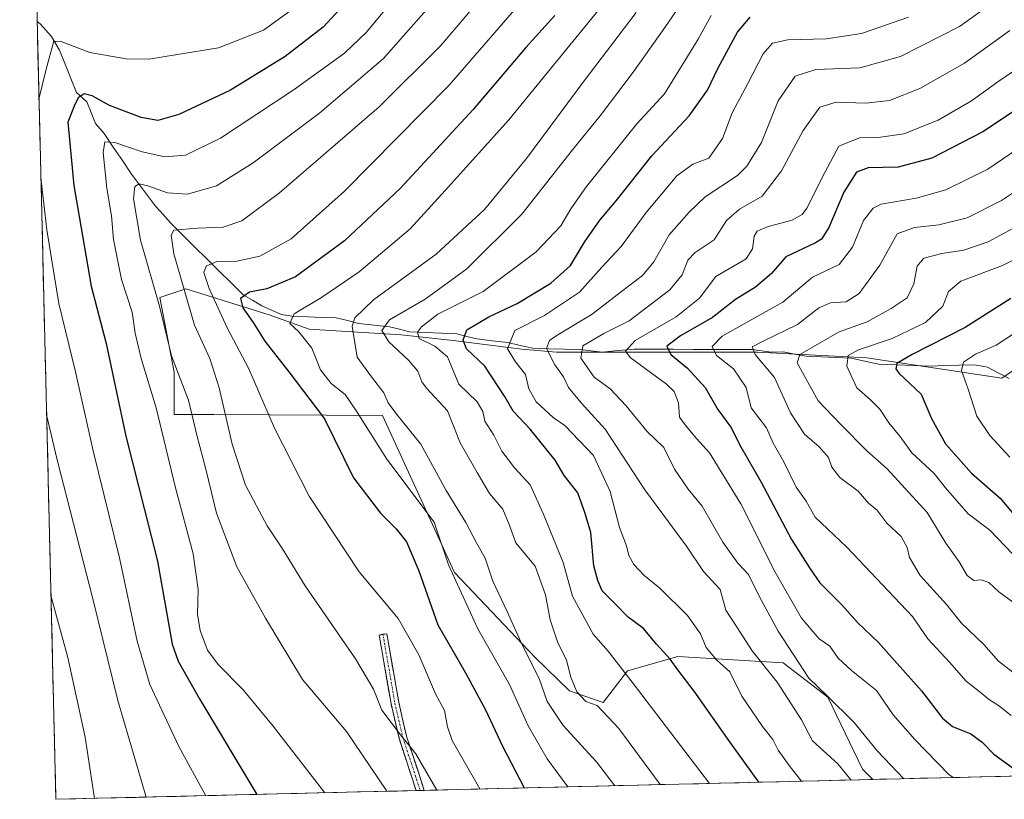
# Model space of a CAD drawing. Units: metres. Extents: x 665106 to 668567, y 4744293 to 4746689.
# Drawn here: x 665152 to 665397, y 4744293 to 4744487 of the extents above; entities that cross this region are included whole.
import ezdxf

# ---------------------------------------------------------------- set-up
doc = ezdxf.new("R2010")
doc.units = ezdxf.units.M
doc.header["$MEASUREMENT"] = 0
doc.linetypes.add('TRAZO_Y_PUNTO', pattern=[1, 0.5, -0.25, 0, -0.25])
doc.linetypes.add('TRAZOSX2', pattern=[1.5, 1, -0.5])
for name, color, linetype, lineweight in [('Camino', 19, 'TRAZOSX2', 0), ('Camino Cxs', 19, 'Continuous', 0), ('Camino eje', 19, 'TRAZO_Y_PUNTO', 0), ('Corriente natural lineal', 142, 'Continuous', 13), ('Curva de nivel maestra', 36, 'Continuous', 30), ('Curva de nivel normal', 36, 'Continuous', 0), ('Matorral CxS', 135, 'Continuous', 0), ('Municipio CxS', 142, 'Continuous', 0), ('Pastizal CxS', 92, 'Continuous', 0)]:
    doc.layers.add(name, color=color, linetype=linetype, lineweight=lineweight)

# ---------------------------------------------------------------- blocks, each defined once
blk = doc.blocks.new('*U151')
at = {"layer": 'Pastizal CxS', "color": 92, "linetype": 'Continuous', "lineweight": 0}
blk.add_polyline3d([(665413.62, 4744409.34, 1212.75), (665396.38, 4744397.78, 1214.56), (665362.8, 4744402.78, 1227.2), (665335.65, 4744404.21, 1240.34), (665320.65, 4744404.21, 1247.6), (665307.07, 4744404.21, 1253.75), (665285.64, 4744404.21, 1263.19), (665277.06, 4744404.92, 1268.25), (665259.92, 4744407.07, 1277.07), (665247.06, 4744408.5, 1282.79), (665224.19, 4744409.93, 1293.91), (665214.19, 4744413.5, 1297.13), (665193.47, 4744419.93, 1308.54), (665187.04, 4744417.79, 1314.12), (665190.61, 4744399.21, 1315.02), (665190.61, 4744388.76, 1316.61), (665200.45, 4744388.76, 1310.8), (665242.38, 4744388.49, 1291.91), (665260.32, 4744349.44, 1293.92), (665280.36, 4744328.34, 1288.73), (665288.89, 4744320.08, 1285.87), (665297.25, 4744317.19, 1284.74), (665303.33, 4744325.03, 1279.73), (665315.78, 4744328.62, 1273.92), (665342.02, 4744327, 1262.28), (665353.11, 4744318.5, 1260.26), (665361.73, 4744300.56, 1263.21), (665364.29, 4744298.04, 1262.93), (665161.18, 4744293.11, 1343.51), (665161.18, 4744293.11, 1343.51), (665152.18, 4744667.26, 1409.49)], dxfattribs=at)
blk = doc.blocks.new('*U161')
at = {"layer": 'Pastizal CxS', "color": 92, "linetype": 'Continuous', "lineweight": 0}
blk.add_polyline3d([(665413.62, 4744409.34, 1212.75), (665396.38, 4744397.78, 1214.56), (665362.8, 4744402.78, 1227.2), (665335.65, 4744404.21, 1240.34), (665320.65, 4744404.21, 1247.6), (665307.07, 4744404.21, 1253.75), (665285.64, 4744404.21, 1263.19), (665277.06, 4744404.92, 1268.25), (665259.92, 4744407.07, 1277.07), (665247.06, 4744408.5, 1282.79), (665224.19, 4744409.93, 1293.91), (665214.19, 4744413.5, 1297.13), (665193.47, 4744419.93, 1308.54), (665187.04, 4744417.79, 1314.12), (665190.61, 4744399.21, 1315.02), (665190.61, 4744388.76, 1316.61), (665200.45, 4744388.76, 1310.8), (665242.38, 4744388.49, 1291.91), (665260.32, 4744349.44, 1293.92), (665280.36, 4744328.34, 1288.73), (665288.89, 4744320.08, 1285.87), (665297.25, 4744317.19, 1284.74), (665303.33, 4744325.03, 1279.73), (665315.78, 4744328.62, 1273.92), (665342.02, 4744327, 1262.28), (665353.11, 4744318.5, 1260.26), (665361.73, 4744300.56, 1263.21), (665364.29, 4744298.04, 1262.93)], dxfattribs=at)
blk = doc.blocks.new('*U173')
at = {"layer": 'Matorral CxS', "color": 135, "linetype": 'Continuous', "lineweight": 0}
blk.add_polyline3d([(665413.62, 4744409.34, 1212.75), (665396.38, 4744397.78, 1214.56), (665362.8, 4744402.78, 1227.2), (665335.65, 4744404.21, 1240.34), (665320.65, 4744404.21, 1247.6), (665307.07, 4744404.21, 1253.75), (665285.64, 4744404.21, 1263.19), (665277.06, 4744404.92, 1268.25), (665259.92, 4744407.07, 1277.07), (665247.06, 4744408.5, 1282.79), (665224.19, 4744409.93, 1293.91), (665214.19, 4744413.5, 1297.13), (665193.47, 4744419.93, 1308.54), (665187.04, 4744417.79, 1314.12), (665190.61, 4744399.21, 1315.02), (665190.61, 4744388.76, 1316.61), (665200.45, 4744388.76, 1310.8), (665242.38, 4744388.49, 1291.91), (665260.32, 4744349.44, 1293.92), (665280.36, 4744328.34, 1288.73), (665288.89, 4744320.08, 1285.87), (665297.25, 4744317.19, 1284.74), (665303.33, 4744325.03, 1279.73), (665315.78, 4744328.62, 1273.92), (665342.02, 4744327, 1262.28), (665353.11, 4744318.5, 1260.26), (665361.73, 4744300.56, 1263.21), (665364.29, 4744298.04, 1262.93)], dxfattribs=at)
blk = doc.blocks.new('*U184')
at = {"layer": 'Curva de nivel normal', "color": 36, "linetype": 'Continuous', "lineweight": 0}
blk.add_polyline3d([(665400.95, 4744352.09, 1230), (665393.38, 4744360.02, 1230), (665388.02, 4744364.04, 1230), (665382.32, 4744370.46, 1230), (665379.56, 4744374.06, 1230), (665374.03, 4744379.16, 1230), (665370.99, 4744383.34, 1230), (665368.27, 4744386.62, 1230), (665366.06, 4744390.07, 1230), (665363.71, 4744392.4, 1230), (665360.32, 4744395.34, 1230), (665357.86, 4744400.77, 1230), (665358.15, 4744403.42, 1230), (665360.74, 4744404.77, 1230), (665369.1, 4744407.58, 1230), (665377.42, 4744411.58, 1230), (665381.71, 4744415.62, 1230), (665383.12, 4744419.29, 1230), (665386.13, 4744421.82, 1230), (665396.54, 4744425.74, 1230), (665413.04, 4744434.15, 1230)], dxfattribs=at)
blk = doc.blocks.new('*U200')
at = {"layer": 'Curva de nivel normal', "color": 36, "linetype": 'Continuous', "lineweight": 0}
blk.add_polyline3d([(665399.27, 4744408.75, 1220), (665394.94, 4744405.92, 1220), (665389.81, 4744403.74, 1220), (665386.87, 4744401.74, 1220), (665386.32, 4744399.67, 1220), (665387.96, 4744395.05, 1220), (665390.16, 4744388.29, 1220), (665393.35, 4744383.48, 1220), (665398.38, 4744378.12, 1220)], dxfattribs=at)
blk = doc.blocks.new('*U224')
at = {"layer": 'Curva de nivel normal', "color": 36, "linetype": 'Continuous', "lineweight": 0}
blk.add_polyline3d([(665159.96, 4744343.77, 1340), (665164.16, 4744328.34, 1340), (665168.42, 4744308.51, 1340), (665170.81, 4744293.34, 1340)], dxfattribs=at)
blk = doc.blocks.new('*U232')
at = {"layer": 'Curva de nivel normal', "color": 36, "linetype": 'Continuous', "lineweight": 0}
blk.add_polyline3d([(665296.78, 4744490, 1295), (665273.78, 4744461.94, 1295), (665257.94, 4744444.34, 1295), (665249.27, 4744434.87, 1295), (665236.6, 4744424.18, 1295), (665227.24, 4744417.78, 1295), (665220.4, 4744413.75, 1295), (665219.33, 4744411.35, 1295), (665221.61, 4744409.3, 1295), (665224.84, 4744405.19, 1295), (665226.99, 4744399.81, 1295), (665229.59, 4744396.43, 1295), (665233.13, 4744393.73, 1295), (665235.91, 4744389.55, 1295), (665243.43, 4744377.6, 1295), (665255.27, 4744361.98, 1295), (665258.78, 4744351.36, 1295), (665266.11, 4744335.43, 1295), (665273.92, 4744321.61, 1295), (665278.58, 4744311.4, 1295), (665283.32, 4744303.13, 1295), (665288.47, 4744296.2, 1295)], dxfattribs=at)
blk = doc.blocks.new('*U234')
at = {"layer": 'Curva de nivel normal', "color": 36, "linetype": 'Continuous', "lineweight": 0}
blk.add_polyline3d([(665256.94, 4744493.49, 1315), (665242.6, 4744477.16, 1315), (665226.77, 4744463.66, 1315), (665210.27, 4744451.25, 1315), (665201.1, 4744445.54, 1315), (665193.94, 4744443.43, 1315), (665188.94, 4744443.84, 1315), (665184.03, 4744445.53, 1315), (665181.88, 4744446.03, 1315), (665180.82, 4744445.38, 1315), (665180.49, 4744442.29, 1315), (665182.2, 4744432.04, 1315), (665186.94, 4744415.61, 1315), (665189.95, 4744403.34, 1315), (665194.12, 4744392.28, 1315), (665196.24, 4744383.62, 1315), (665198.5, 4744375.16, 1315), (665201.08, 4744364.21, 1315), (665206.15, 4744350.83, 1315), (665213.29, 4744338.13, 1315), (665222.53, 4744322.89, 1315), (665233.44, 4744309.98, 1315), (665243.4953, 4744295.1064, 1315)], dxfattribs=at)
blk = doc.blocks.new('*U243')
at = {"layer": 'Curva de nivel normal', "color": 36, "linetype": 'Continuous', "lineweight": 0}
for points in [[(665220.8, 4744490.04, 1330), (665212.82, 4744484.25, 1330), (665201.65, 4744479.85, 1330), (665184.27, 4744476.98, 1330), (665178.67, 4744477.08, 1330), (665169.61, 4744478.63, 1330), (665162.51, 4744481.4, 1330), (665160.69, 4744481.47, 1330), (665158.78, 4744474.54, 1330), (665156.99, 4744467.37, 1330)], [(665157.47, 4744447.56, 1330), (665158.91, 4744434.62, 1330), (665161.92, 4744416.29, 1330), (665166.02, 4744399.29, 1330), (665170.48, 4744379.66, 1330), (665176.96, 4744353.12, 1330), (665181.43, 4744332.37, 1330), (665184.54, 4744321.62, 1330), (665191.71, 4744306.19, 1330), (665198.45, 4744294.01, 1330)]]:
    blk.add_polyline3d(points, dxfattribs=at)
blk = doc.blocks.new('*U246')
at = {"layer": 'Curva de nivel normal', "color": 36, "linetype": 'Continuous', "lineweight": 0}
blk.add_polyline3d([(665158.88, 4744388.66, 1335), (665161.46, 4744377.45, 1335), (665170.37, 4744342.94, 1335), (665176.55, 4744317.62, 1335), (665183.65, 4744293.66, 1335)], dxfattribs=at)
blk = doc.blocks.new('*U262')
at = {"layer": 'Curva de nivel maestra', "color": 36, "linetype": 'Continuous', "lineweight": 30}
blk.add_polyline3d([(665285.2, 4744487.83, 1300), (665278.03, 4744479.92, 1300), (665264.94, 4744464.52, 1300), (665246.77, 4744444.88, 1300), (665232.95, 4744431.85, 1300), (665220.75, 4744422.97, 1300), (665213.66, 4744419.97, 1300), (665209.31, 4744419.11, 1300), (665207.06, 4744417.56, 1300), (665207.65, 4744415.24, 1300), (665210.27, 4744411.61, 1300), (665213.13, 4744406.96, 1300), (665219.13, 4744399.29, 1300), (665227.95, 4744387.62, 1300), (665235.2, 4744372.95, 1300), (665241.88, 4744364.22, 1300), (665245.81, 4744360.33, 1300), (665248.35, 4744357.05, 1300), (665251.38, 4744349.9, 1300), (665256.15, 4744336.5, 1300), (665262.99, 4744324.55, 1300), (665268.01, 4744315.34, 1300), (665272.25, 4744306.29, 1300), (665277.5731, 4744295.9329, 1300)], dxfattribs=at)
blk = doc.blocks.new('*U269')
at = {"layer": 'Curva de nivel maestra', "color": 36, "linetype": 'Continuous', "lineweight": 30}
blk.add_polyline3d([(665398.6, 4744417.55, 1225), (665387.27, 4744410.37, 1225), (665374.09, 4744403.65, 1225), (665370.22, 4744401.41, 1225), (665369.99, 4744400.09, 1225), (665370.74, 4744398.99, 1225), (665376.28, 4744393.77, 1225), (665378.88, 4744387.71, 1225), (665382.33, 4744381.47, 1225), (665388.82, 4744374.16, 1225), (665395.99, 4744367.95, 1225), (665404.46, 4744357.78, 1225)], dxfattribs=at)
blk = doc.blocks.new('*U270')
at = {"layer": 'Curva de nivel maestra', "color": 36, "linetype": 'Continuous', "lineweight": 30}
blk.add_polyline3d([(665237.94, 4744496.11, 1325), (665227.6, 4744485, 1325), (665218.15, 4744477.64, 1325), (665204.56, 4744469.33, 1325), (665191.74, 4744463.23, 1325), (665186.54, 4744461.78, 1325), (665182.4, 4744462.53, 1325), (665174.52, 4744465.46, 1325), (665170.24, 4744467.91, 1325), (665168.24, 4744468.37, 1325), (665166.75, 4744467.44, 1325), (665165.69, 4744465.33, 1325), (665164.18, 4744461.4, 1325), (665165.65, 4744445.62, 1325), (665169.98, 4744420.63, 1325), (665173.71, 4744406.36, 1325), (665178.58, 4744383.37, 1325), (665186.42, 4744352.29, 1325), (665190.06, 4744331.62, 1325), (665191.58, 4744327.41, 1325), (665196.9, 4744318.05, 1325), (665211.1033, 4744294.3208, 1325)], dxfattribs=at)

msp = doc.modelspace()

# ---------------------------------------------------------------- linework, layer by layer
at = {"layer": 'Camino', "color": 19, "linetype": 'TRAZOSX2', "lineweight": 0}
for points in [[(665250.76, 4744295.28), (665246.49, 4744308.26), (665244.51, 4744316.84), (665241.54, 4744333.93), (665242.5, 4744334.1)], [(665242.5, 4744334.1), (665243.45, 4744334.26), (665246.41, 4744317.23), (665248.35, 4744308.78), (665252.78, 4744295.33)]]:
    msp.add_lwpolyline(points, dxfattribs=at)
at = {"layer": 'Camino Cxs', "color": 19, "linetype": 'Continuous', "lineweight": 0}
msp.add_polyline3d([(665252.78, 4744295.33, 1310.76), (665250.76, 4744295.28, 1311.55), (665249.34, 4744299.61, 1311.31), (665247.91, 4744303.93, 1310.53), (665246.49, 4744308.26, 1309.92), (665245.5, 4744312.55, 1309.69), (665244.51, 4744316.84, 1309.43), (665243.77, 4744321.11, 1309.09), (665243.03, 4744325.39, 1308.63), (665242.28, 4744329.66, 1308.05), (665241.54, 4744333.93, 1307.37), (665243.45, 4744334.26, 1306.77), (665244.19, 4744330, 1307.65), (665244.93, 4744325.75, 1308.33), (665245.67, 4744321.49, 1308.79), (665246.41, 4744317.23, 1309.14), (665247.38, 4744313.01, 1309.14), (665248.35, 4744308.78, 1309.24), (665249.83, 4744304.3, 1309.84), (665251.3, 4744299.81, 1310.51), (665252.78, 4744295.33, 1310.76)], close=True, dxfattribs=at)
at = {"layer": 'Camino eje', "color": 19, "linetype": 'TRAZO_Y_PUNTO', "lineweight": 0}
msp.add_lwpolyline([(665242.5, 4744334.1), (665245.46, 4744317.04), (665246.43, 4744312.81), (665247.42, 4744308.52), (665251.77, 4744295.31)], dxfattribs=at)
at = {"layer": 'Corriente natural lineal', "color": 142, "linetype": 'Continuous', "lineweight": 13}
msp.add_polyline3d([(665156.53, 4744486.38, 1332.26), (665157.29, 4744485.79, 1332.06), (665160.06, 4744482.62, 1330.53), (665162.08, 4744479.21, 1329.07), (665163.5, 4744475.73, 1328.09), (665164.91, 4744472.25, 1326.82), (665166.33, 4744468.77, 1324.99), (665168.84, 4744466.45, 1324.33), (665169.92, 4744463.73, 1323.24), (665171, 4744461, 1321.89), (665173.19, 4744458.51, 1320.72), (665175.45, 4744455.16, 1319.43), (665177.72, 4744451.81, 1318.01), (665179.98, 4744448.46, 1316.53), (665181.98, 4744445.8, 1314.99), (665183.98, 4744443.13, 1313.89), (665185.98, 4744440.46, 1312.83), (665187.82, 4744438.39, 1311.62), (665189.66, 4744436.33, 1310.59), (665192.67, 4744433.36, 1308.68), (665195.68, 4744430.38, 1307.23), (665198.69, 4744427.41, 1305.45), (665201.71, 4744424.44, 1303.26), (665204.72, 4744421.46, 1301.84), (665207.73, 4744418.49, 1299.54), (665210.04, 4744417.1, 1299.37), (665212.35, 4744415.7, 1298.59), (665214.8, 4744414.64, 1297.11), (665217.24, 4744413.59, 1295.31), (665220.37, 4744413.08, 1294.23), (665223.87, 4744412.96, 1292.93), (665227.38, 4744412.84, 1291.77), (665230.88, 4744412.72, 1291.08), (665233.68, 4744412.04, 1290.33), (665236.49, 4744411.37, 1289.2), (665240.31, 4744410.94, 1287.1), (665244.13, 4744410.51, 1284.75), (665246.62, 4744409.89, 1282.96), (665249.11, 4744409.27, 1280.96), (665253.04, 4744409.09, 1278.54), (665256.96, 4744408.91, 1276.87), (665260.89, 4744408.73, 1274.87), (665263.38, 4744408.11, 1273.79), (665265.87, 4744407.49, 1272.88), (665269.69, 4744407.06, 1271.45), (665273.51, 4744406.62, 1269.81), (665276.63, 4744405.9, 1268.32), (665279.75, 4744405.18, 1266.77), (665283.7, 4744405.07, 1264.66), (665287.65, 4744404.96, 1262.37), (665291.6, 4744404.85, 1260.19), (665294.3, 4744404.54, 1258.77), (665297, 4744404.22, 1257.37), (665301, 4744404.59, 1255.58), (665304.99, 4744404.96, 1254.06), (665309.87, 4744404.95, 1251.92), (665314.75, 4744404.93, 1249.88), (665319.63, 4744404.91, 1247.33), (665324.5, 4744404.9, 1244.84), (665329.38, 4744404.88, 1242.49), (665334.26, 4744404.86, 1240.36), (665338.98, 4744404.18, 1238.72), (665342.04, 4744404.29, 1237.94), (665344.89, 4744403.75, 1235.62), (665347.74, 4744403.2, 1233.79), (665351.45, 4744403.04, 1232.37), (665355.16, 4744402.88, 1230.88), (665358.88, 4744402.73, 1229.73), (665362.31, 4744401.96, 1228.57), (665365.75, 4744401.2, 1226.82), (665370.13, 4744401.05, 1225.33), (665374.51, 4744400.89, 1223.41), (665378.89, 4744400.74, 1222.02), (665381.88, 4744400.87, 1221.53), (665385.77, 4744400.97, 1220.58), (665389.66, 4744401.06, 1219.02), (665392.79, 4744400.48, 1217.57), (665395.47, 4744399.09, 1216.03), (665398.15, 4744397.7, 1214.78)], dxfattribs=at)
at = {"layer": 'Curva de nivel maestra', "color": 36, "linetype": 'Continuous', "lineweight": 30}
for points in [[(665335.92, 4744297.35, 1275), (665328.71, 4744307.37, 1275), (665319.84, 4744319.95, 1275), (665315.77, 4744325.29, 1275), (665313.89, 4744327.95, 1275), (665310.5, 4744331.66, 1275), (665307.27, 4744335.53, 1275), (665303.43, 4744338.4, 1275), (665299.94, 4744342.04, 1275), (665297.04, 4744344.93, 1275), (665295.9, 4744347.5, 1275), (665294.9, 4744351.15, 1275), (665294.19, 4744359.39, 1275), (665292.76, 4744364.15, 1275), (665290.92, 4744369.27, 1275), (665287.58, 4744373.57, 1275), (665285.34, 4744377.36, 1275), (665279.1, 4744385.09, 1275), (665274.87, 4744389.52, 1275), (665272.86, 4744393.04, 1275), (665267.85, 4744400.74, 1275), (665263.27, 4744405.08, 1275), (665262.44, 4744407.17, 1275), (665263.36, 4744409.72, 1275), (665268.85, 4744413.03, 1275), (665275.87, 4744416.3, 1275), (665284.27, 4744421.32, 1275), (665289.12, 4744425.72, 1275), (665292.6, 4744431.56, 1275), (665296.44, 4744437.01, 1275), (665300.51, 4744441.83, 1275), (665309.31, 4744453.01, 1275), (665318.62, 4744462.95, 1275), (665323.2, 4744469.29, 1275), (665325.88, 4744474.89, 1275), (665330.64, 4744483.69, 1275), (665333.77, 4744487.46, 1275)], [(665403.27, 4744466.62, 1250), (665391.65, 4744458.99, 1250), (665378.98, 4744452.38, 1250), (665370.6, 4744450.19, 1250), (665363.15, 4744450, 1250), (665360.26, 4744448.96, 1250), (665357.1, 4744443.98, 1250), (665353.39, 4744435.21, 1250), (665351.52, 4744432.27, 1250), (665350, 4744431.36, 1250), (665342.67, 4744427.91, 1250), (665339.08, 4744423.78, 1250), (665335.12, 4744420.32, 1250), (665330.18, 4744417.26, 1250), (665324.41, 4744412.82, 1250), (665316.47, 4744408.23, 1250), (665313.11, 4744405.68, 1250), (665314.11, 4744403.6, 1250), (665318.18, 4744400.24, 1250), (665322.63, 4744395.43, 1250), (665325.74, 4744389.95, 1250), (665329.01, 4744385.55, 1250), (665331.45, 4744380.67, 1250), (665336.51, 4744371.88, 1250), (665344.04, 4744357.64, 1250), (665348.72, 4744350.35, 1250), (665351.15, 4744346.86, 1250), (665356.6, 4744341.39, 1250), (665360.48, 4744337.06, 1250), (665365.7, 4744332.04, 1250), (665376.42, 4744320.1, 1250), (665381.61, 4744313.26, 1250), (665384.07, 4744311.23, 1250), (665388.62, 4744309.37, 1250), (665391.45, 4744307.34, 1250), (665394.37, 4744304.36, 1250), (665399.2, 4744300.85, 1250)]]:
    msp.add_polyline3d(points, dxfattribs=at)
at = {"layer": 'Curva de nivel normal', "color": 36, "linetype": 'Continuous', "lineweight": 0}
for points in [[(665270.36, 4744496.35, 1310), (665256.81, 4744480.34, 1310), (665241.58, 4744465.17, 1310), (665216.78, 4744443.84, 1310), (665207.4, 4744436.84, 1310), (665202.81, 4744435.24, 1310), (665196.41, 4744435.02, 1310), (665190.51, 4744434.5, 1310), (665189.85, 4744433.25, 1310), (665190.5, 4744428.62, 1310), (665195.64, 4744410.95, 1310), (665199.44, 4744402.64, 1310), (665201.81, 4744395.35, 1310), (665205.03, 4744381.36, 1310), (665208.33, 4744371.17, 1310), (665213.71, 4744361.04, 1310), (665217.5, 4744355.34, 1310), (665223.15, 4744346.17, 1310), (665235.68, 4744328.03, 1310), (665240.12, 4744320.46, 1310), (665242.23, 4744315.25, 1310), (665246.88, 4744309.11, 1310), (665250.67, 4744304.42, 1310), (665255.87, 4744295.41, 1310)], [(665228.08, 4744294.73, 1320), (665215.19, 4744311.24, 1320), (665207.78, 4744320.32, 1320), (665201.49, 4744326.58, 1320), (665198.88, 4744330.14, 1320), (665197.07, 4744335.07, 1320), (665196.38, 4744339.14, 1320), (665196.54, 4744345.22, 1320), (665195.32, 4744354.07, 1320), (665190.9, 4744370.53, 1320), (665186.08, 4744390.4, 1320), (665182.38, 4744402.64, 1320), (665180.9, 4744408.91, 1320), (665180.13, 4744414.19, 1320), (665177.51, 4744422.26, 1320), (665175.5, 4744432.18, 1320), (665175.03, 4744438.05, 1320), (665173.83, 4744444.94, 1320), (665172.95, 4744453.86, 1320), (665173.38, 4744456.49, 1320), (665175.8, 4744456.3, 1320), (665182.65, 4744453.96, 1320), (665188.26, 4744452.78, 1320), (665193.43, 4744453.12, 1320), (665202.08, 4744457.38, 1320), (665220.41, 4744469.49, 1320), (665232.95, 4744478.54, 1320), (665238.42, 4744483.69, 1320), (665247, 4744494.15, 1320)], [(665278.92, 4744493.7, 1305), (665258.93, 4744470.59, 1305), (665232.94, 4744444.18, 1305), (665219.64, 4744432.35, 1305), (665211.9, 4744428.1, 1305), (665206.18, 4744426.83, 1305), (665201.2, 4744426.74, 1305), (665198.51, 4744425.62, 1305), (665198, 4744424, 1305), (665199.28, 4744420.05, 1305), (665203.74, 4744410.24, 1305), (665209.17, 4744400.05, 1305), (665215.53, 4744385.29, 1305), (665224.14, 4744368.43, 1305), (665236.58, 4744349.61, 1305), (665246.27, 4744338.01, 1305), (665251.38, 4744328.97, 1305), (665255.57, 4744319.29, 1305), (665257.82, 4744315.15, 1305), (665258.56, 4744311.1, 1305), (665259.74, 4744307.75, 1305), (665266.56, 4744295.67, 1305)], [(665311.41, 4744296.75, 1285), (665301.15, 4744310.7, 1285), (665295.78, 4744316.43, 1285), (665292.93, 4744317.39, 1285), (665290.71, 4744319.82, 1285), (665289.2, 4744323.46, 1285), (665288.11, 4744327.66, 1285), (665285.88, 4744332.27, 1285), (665284.08, 4744337.7, 1285), (665282.95, 4744343.91, 1285), (665280.31, 4744351.01, 1285), (665275.57, 4744356.8, 1285), (665273.88, 4744361.43, 1285), (665272.3, 4744365.2, 1285), (665269.02, 4744369.13, 1285), (665265.91, 4744374.35, 1285), (665261.73, 4744381.72, 1285), (665258.58, 4744389.62, 1285), (665253.31, 4744395.3, 1285), (665252.19, 4744396.88, 1285), (665251.16, 4744399.45, 1285), (665248.87, 4744402.24, 1285), (665243.94, 4744406.74, 1285), (665242.26, 4744409.57, 1285), (665244.14, 4744412.24, 1285), (665252.98, 4744417.42, 1285), (665263.36, 4744424.9, 1285), (665277.01, 4744438.51, 1285), (665289.63, 4744454.51, 1285), (665296.48, 4744462.97, 1285), (665304.99, 4744474.13, 1285), (665312.62, 4744484.87, 1285), (665317.61, 4744492.32, 1285)], [(665394.88, 4744491.62, 1265), (665385.82, 4744485.09, 1265), (665371.14, 4744477.64, 1265), (665361.04, 4744474.85, 1265), (665350.09, 4744474.44, 1265), (665345, 4744472.8, 1265), (665340.79, 4744466.62, 1265), (665336.58, 4744456.29, 1265), (665332.98, 4744450.45, 1265), (665330.62, 4744448.1, 1265), (665322.62, 4744442.84, 1265), (665318.6, 4744439.01, 1265), (665313.65, 4744433.4, 1265), (665309.86, 4744426.66, 1265), (665307, 4744423.29, 1265), (665301.78, 4744419.29, 1265), (665294.54, 4744413.62, 1265), (665285.54, 4744408.29, 1265), (665283.9, 4744407.13, 1265), (665283.12, 4744405.14, 1265), (665285.2, 4744401.1, 1265), (665287.38, 4744398.1, 1265), (665288.61, 4744395.39, 1265), (665291.79, 4744391.66, 1265), (665297.71, 4744385.07, 1265), (665307.57, 4744369.98, 1265), (665317.98, 4744355.97, 1265), (665322.23, 4744349.71, 1265), (665326.34, 4744345.28, 1265), (665327.77, 4744340.12, 1265), (665330.37, 4744336.06, 1265), (665334.28, 4744329.96, 1265), (665340.5, 4744322.19, 1265), (665346.52, 4744312.86, 1265), (665349.29, 4744307.64, 1265), (665355.57, 4744301.92, 1265), (665358.89, 4744297.9, 1265)], [(665300.12, 4744296.48, 1290), (665295.6, 4744302.4, 1290), (665287.27, 4744311.46, 1290), (665283.36, 4744317.38, 1290), (665281.32, 4744323.09, 1290), (665277.11, 4744331.45, 1290), (665273.36, 4744339.79, 1290), (665269.8, 4744347.33, 1290), (665267.9, 4744353.04, 1290), (665265.83, 4744356.65, 1290), (665263.13, 4744361.91, 1290), (665258.24, 4744369.86, 1290), (665251.94, 4744381.34, 1290), (665245.93, 4744388.75, 1290), (665243.76, 4744391.63, 1290), (665242.74, 4744394.1, 1290), (665239.69, 4744398.06, 1290), (665236.09, 4744402.98, 1290), (665234.88, 4744410.69, 1290), (665235.52, 4744412.74, 1290), (665240.18, 4744417.19, 1290), (665255.74, 4744428.57, 1290), (665267.71, 4744439.7, 1290), (665278.22, 4744452.34, 1290), (665292.31, 4744471.32, 1290), (665305.45, 4744488.6, 1290)], [(665323.7, 4744297.05, 1280), (665304.48, 4744322.24, 1280), (665298.53, 4744329.88, 1280), (665294.79, 4744334.14, 1280), (665289.6, 4744343.61, 1280), (665287.32, 4744351.95, 1280), (665282.35, 4744364.13, 1280), (665279.12, 4744371.25, 1280), (665275.23, 4744375.46, 1280), (665272.06, 4744379.58, 1280), (665270.07, 4744383.56, 1280), (665267.82, 4744387.04, 1280), (665267.34, 4744389.49, 1280), (665265.89, 4744391.87, 1280), (665261.38, 4744396.26, 1280), (665258.54, 4744403.08, 1280), (665255.36, 4744405.71, 1280), (665251.51, 4744407.64, 1280), (665251.07, 4744409.15, 1280), (665252.07, 4744410.47, 1280), (665256.18, 4744413.62, 1280), (665267.4, 4744419.29, 1280), (665280.57, 4744429.18, 1280), (665286.76, 4744435.62, 1280), (665289.24, 4744439.85, 1280), (665293.14, 4744445.39, 1280), (665305.6, 4744460.91, 1280), (665312.52, 4744468.4, 1280), (665320.9, 4744482.01, 1280), (665324.12, 4744487.84, 1280)], [(665373.13, 4744487.45, 1270), (665361.44, 4744483.36, 1270), (665352.73, 4744482.08, 1270), (665343.18, 4744481.78, 1270), (665339.34, 4744481.01, 1270), (665337.01, 4744478.37, 1270), (665333.22, 4744470.96, 1270), (665329.34, 4744463.7, 1270), (665326.92, 4744457.28, 1270), (665323.48, 4744452.44, 1270), (665319.57, 4744450.92, 1270), (665315.58, 4744448.02, 1270), (665307.9, 4744438.91, 1270), (665301.75, 4744430.44, 1270), (665296.93, 4744425.29, 1270), (665291.4, 4744419.12, 1270), (665282.69, 4744413.31, 1270), (665275.27, 4744409.62, 1270), (665273.48, 4744405.03, 1270), (665275.44, 4744401.81, 1270), (665277.96, 4744398.65, 1270), (665278.75, 4744395.1, 1270), (665280.6, 4744391.9, 1270), (665284.82, 4744387.98, 1270), (665287.71, 4744386.02, 1270), (665294.83, 4744378.5, 1270), (665298.97, 4744369.58, 1270), (665301.28, 4744360.65, 1270), (665303.08, 4744356.09, 1270), (665303.62, 4744353.65, 1270), (665304.87, 4744351.44, 1270), (665307.35, 4744348.76, 1270), (665311.36, 4744345.59, 1270), (665318.21, 4744338.79, 1270), (665321.47, 4744334.21, 1270), (665322.83, 4744330.84, 1270), (665325.44, 4744327.76, 1270), (665328.73, 4744324.74, 1270), (665331.72, 4744318.74, 1270), (665336.85, 4744311.2, 1270), (665339.46, 4744307.95, 1270), (665340.77, 4744305.34, 1270), (665343.71, 4744301.2, 1270), (665346.56, 4744297.61, 1270)], [(665372, 4744298.22, 1260), (665365.45, 4744305.06, 1260), (665359.56, 4744312.26, 1260), (665352.98, 4744318.81, 1260), (665348.37, 4744323.23, 1260), (665340.76, 4744334.91, 1260), (665336.14, 4744343.41, 1260), (665333.42, 4744349, 1260), (665330.76, 4744351.78, 1260), (665326.98, 4744356.98, 1260), (665321.85, 4744365.93, 1260), (665318.4, 4744370.17, 1260), (665314.98, 4744375.1, 1260), (665312.32, 4744380.5, 1260), (665308.08, 4744384.54, 1260), (665302.93, 4744390.91, 1260), (665298.95, 4744395.08, 1260), (665295.01, 4744398.02, 1260), (665291.66, 4744402.68, 1260), (665292.17, 4744405.8, 1260), (665297.38, 4744408.89, 1260), (665303.73, 4744411.97, 1260), (665313.83, 4744419.68, 1260), (665316.92, 4744423.41, 1260), (665318.32, 4744427.08, 1260), (665320.16, 4744429.01, 1260), (665324.86, 4744432.13, 1260), (665327.87, 4744436.95, 1260), (665331.18, 4744439.77, 1260), (665336.81, 4744442.97, 1260), (665341.6, 4744449.24, 1260), (665346.94, 4744459.27, 1260), (665351.08, 4744465.07, 1260), (665355.18, 4744466.29, 1260), (665362.54, 4744466.09, 1260), (665368.43, 4744466.75, 1260), (665376.01, 4744469.74, 1260), (665387.08, 4744475.99, 1260), (665398.33, 4744484.11, 1260)], [(665401.57, 4744475.6, 1255), (665395.39, 4744471.4, 1255), (665388.83, 4744466.65, 1255), (665380.56, 4744461.85, 1255), (665372.03, 4744458.46, 1255), (665365.65, 4744457.59, 1255), (665360.94, 4744457.5, 1255), (665355.87, 4744455.39, 1255), (665352.34, 4744448.83, 1255), (665347.87, 4744439.99, 1255), (665346.74, 4744438.42, 1255), (665344.27, 4744437.04, 1255), (665338.27, 4744435.4, 1255), (665335.51, 4744434.29, 1255), (665334.78, 4744433.05, 1255), (665334.36, 4744429.92, 1255), (665332.82, 4744427.4, 1255), (665325.27, 4744422.99, 1255), (665321.23, 4744417.59, 1255), (665315.43, 4744412.96, 1255), (665305.23, 4744407.11, 1255), (665302.8, 4744404.45, 1255), (665303.92, 4744402.92, 1255), (665313.03, 4744396.28, 1255), (665314.87, 4744394.45, 1255), (665315.94, 4744391.61, 1255), (665316.2, 4744388.05, 1255), (665317.92, 4744385.85, 1255), (665320.46, 4744382.8, 1255), (665323.66, 4744379.23, 1255), (665331.45, 4744366.5, 1255), (665339.97, 4744349.54, 1255), (665346.54, 4744338.1, 1255), (665350.92, 4744333, 1255), (665353.58, 4744331.12, 1255), (665355.67, 4744328.15, 1255), (665358.97, 4744325.13, 1255), (665365.2, 4744320.11, 1255), (665369.31, 4744314.11, 1255), (665374.7, 4744307.97, 1255), (665383.19, 4744299.29, 1255), (665384.24, 4744298.52, 1255)], [(665404.08, 4744457.33, 1245), (665392.85, 4744449.66, 1245), (665382.41, 4744444.56, 1245), (665375.1, 4744442.48, 1245), (665366.38, 4744440.97, 1245), (665364.4, 4744440.01, 1245), (665361.94, 4744436.92, 1245), (665359.21, 4744430.29, 1245), (665355.9, 4744426.01, 1245), (665349.26, 4744422.86, 1245), (665341.91, 4744416.6, 1245), (665326.83, 4744408.21, 1245), (665324.38, 4744405.62, 1245), (665325.4, 4744403.4, 1245), (665329.63, 4744400.09, 1245), (665332.83, 4744395.44, 1245), (665334.01, 4744390.4, 1245), (665337.82, 4744385.39, 1245), (665339.54, 4744381.63, 1245), (665342.2, 4744376.98, 1245), (665345.2, 4744370.69, 1245), (665347.72, 4744367.22, 1245), (665349.97, 4744363.22, 1245), (665357.82, 4744355.75, 1245), (665374.15, 4744338.5, 1245), (665377.96, 4744332.95, 1245), (665383.35, 4744327.17, 1245), (665387.47, 4744322.46, 1245), (665391, 4744319.77, 1245), (665393.26, 4744317.85, 1245), (665395.54, 4744316.4, 1245), (665398.72, 4744313.95, 1245)], [(665400.23, 4744323.77, 1240), (665395.56, 4744327.46, 1240), (665391.87, 4744331.54, 1240), (665386.29, 4744336.95, 1240), (665382.66, 4744341.41, 1240), (665376.07, 4744348.71, 1240), (665373.38, 4744353.18, 1240), (665372.85, 4744355.71, 1240), (665371.36, 4744358.41, 1240), (665367.74, 4744361.74, 1240), (665365.29, 4744365.06, 1240), (665363.28, 4744366.64, 1240), (665360.64, 4744369.66, 1240), (665356.06, 4744373.08, 1240), (665354.12, 4744375.63, 1240), (665353.29, 4744378.02, 1240), (665350.98, 4744380.65, 1240), (665347.31, 4744383.82, 1240), (665343.81, 4744389.16, 1240), (665339.88, 4744397.9, 1240), (665335.05, 4744403.59, 1240), (665334.29, 4744405.5, 1240), (665336.99, 4744406.95, 1240), (665345.59, 4744411.09, 1240), (665350.85, 4744415.22, 1240), (665353.75, 4744416.44, 1240), (665357.67, 4744416.69, 1240), (665360.93, 4744418.76, 1240), (665366.02, 4744425.79, 1240), (665370.34, 4744433.62, 1240), (665374.67, 4744435.16, 1240), (665380.71, 4744435.86, 1240), (665387.74, 4744437.57, 1240), (665396.27, 4744441.86, 1240), (665406.2, 4744448.54, 1240)], [(665399.61, 4744341.79, 1235), (665395.65, 4744344.66, 1235), (665393.1, 4744346.99, 1235), (665391.23, 4744347.64, 1235), (665389.37, 4744347.44, 1235), (665387.77, 4744348.71, 1235), (665385.72, 4744352.13, 1235), (665382.46, 4744356.76, 1235), (665377.82, 4744364.36, 1235), (665367.88, 4744375.24, 1235), (665362.76, 4744379.72, 1235), (665356.41, 4744386.12, 1235), (665350.72, 4744392.11, 1235), (665345.46, 4744401.55, 1235), (665346.12, 4744403.59, 1235), (665355.94, 4744409.28, 1235), (665362.9, 4744411.72, 1235), (665368.81, 4744415.08, 1235), (665372.79, 4744417.67, 1235), (665374.49, 4744421.23, 1235), (665375.33, 4744425.54, 1235), (665376.96, 4744427.58, 1235), (665381.44, 4744428.73, 1235), (665386.94, 4744429.52, 1235), (665392.94, 4744431.66, 1235), (665405.23, 4744438.24, 1235)]]:
    msp.add_polyline3d(points, dxfattribs=at)
at = {"layer": 'Matorral CxS', "color": 135, "linetype": 'Continuous', "lineweight": 0}
for points in [[(665526.95, 4744301.98, 1215.12), (665364.29, 4744298.04, 1262.93), (665364.29, 4744298.04, 1262.93), (665361.73, 4744300.56, 1263.21), (665353.11, 4744318.5, 1260.26), (665342.02, 4744327, 1262.28), (665315.78, 4744328.62, 1273.92), (665303.33, 4744325.03, 1279.73), (665297.25, 4744317.19, 1284.74), (665288.89, 4744320.08, 1285.87), (665280.36, 4744328.34, 1288.73), (665260.32, 4744349.44, 1293.92), (665242.38, 4744388.49, 1291.91), (665200.45, 4744388.76, 1310.8), (665190.61, 4744388.76, 1316.61), (665190.61, 4744399.21, 1315.02), (665187.04, 4744417.79, 1314.12), (665193.47, 4744419.93, 1308.54), (665214.19, 4744413.5, 1297.13), (665224.19, 4744409.93, 1293.91), (665247.06, 4744408.5, 1282.79), (665259.92, 4744407.07, 1277.07), (665277.06, 4744404.92, 1268.25), (665285.64, 4744404.21, 1263.19), (665307.07, 4744404.21, 1253.75), (665320.65, 4744404.21, 1247.6), (665335.65, 4744404.21, 1240.34), (665362.8, 4744402.78, 1227.2), (665396.38, 4744397.78, 1214.56), (665413.62, 4744409.34, 1212.75)], [(665526.95, 4744301.98, 1215.12), (665364.29, 4744298.04, 1262.93)]]:
    msp.add_polyline3d(points, dxfattribs=at)
at = {"layer": 'Municipio CxS', "color": 142, "linetype": 'Continuous', "lineweight": 0}
msp.add_polyline3d([(665401, 4744298.93, 1250.01), (665396, 4744298.8, 1252.45), (665391, 4744298.68, 1252.91), (665386.01, 4744298.56, 1253.75), (665381.01, 4744298.44, 1255.5), (665376.01, 4744298.32, 1257.68), (665371.02, 4744298.2, 1260.13), (665366.02, 4744298.08, 1261.67), (665361.03, 4744297.96, 1263.99), (665356.03, 4744297.84, 1265.62), (665351.03, 4744297.71, 1267.65), (665346.04, 4744297.59, 1269.98), (665341.04, 4744297.47, 1272.33), (665336.05, 4744297.35, 1275.09), (665331.05, 4744297.23, 1277.11), (665326.05, 4744297.11, 1278.98), (665321.06, 4744296.99, 1280.98), (665316.06, 4744296.87, 1283), (665311.06, 4744296.75, 1284.99), (665306.07, 4744296.62, 1287.1), (665301.07, 4744296.5, 1289.37), (665296.08, 4744296.38, 1291.53), (665291.08, 4744296.26, 1293.8), (665286.08, 4744296.14, 1295.73), (665281.09, 4744296.02, 1297.87), (665276.09, 4744295.9, 1300.23), (665271.1, 4744295.78, 1302.96), (665266.1, 4744295.65, 1305.07), (665261.1, 4744295.53, 1307.12), (665256.11, 4744295.41, 1309.59), (665251.11, 4744295.29, 1311.39), (665246.11, 4744295.17, 1313.69), (665241.12, 4744295.05, 1316), (665236.12, 4744294.93, 1318.09), (665231.13, 4744294.81, 1319.28), (665226.13, 4744294.69, 1320.42), (665221.13, 4744294.56, 1321.7), (665216.14, 4744294.44, 1323.16), (665211.14, 4744294.32, 1324.75), (665206.15, 4744294.2, 1326.16), (665201.15, 4744294.08, 1328.25), (665196.15, 4744293.96, 1330.64), (665191.16, 4744293.84, 1331.76), (665186.16, 4744293.72, 1333.52), (665181.16, 4744293.59, 1335.54), (665176.17, 4744293.47, 1337.63), (665171.17, 4744293.35, 1339.74), (665166.18, 4744293.23, 1341.88), (665161.18, 4744293.11, 1344.06), (665161.18, 4744293.11, 1344.06), (665161.06, 4744298.11, 1343.65), (665160.94, 4744303.1, 1343.87), (665160.82, 4744308.1, 1343.21), (665160.7, 4744313.1, 1343.31), (665160.58, 4744318.09, 1342.5), (665160.46, 4744323.09, 1342.02), (665160.34, 4744328.08, 1341.33), (665160.22, 4744333.08, 1340.74), (665160.1, 4744338.08, 1340.2), (665159.98, 4744343.07, 1339.68), (665159.86, 4744348.07, 1339.07), (665159.74, 4744353.07, 1338.62), (665159.62, 4744358.06, 1338.08), (665159.5, 4744363.06, 1337.55), (665159.38, 4744368.06, 1336.85), (665159.26, 4744373.05, 1336.29), (665159.14, 4744378.05, 1335.87), (665159.02, 4744383.04, 1335.21), (665158.9, 4744388.04, 1334.71), (665158.78, 4744393.04, 1334.21), (665158.66, 4744398.03, 1333.64), (665158.54, 4744403.03, 1332.94), (665158.42, 4744408.03, 1332.29), (665158.3, 4744413.02, 1331.73), (665158.18, 4744418.02, 1331.23), (665158.06, 4744423.02, 1330.94), (665157.94, 4744428.01, 1330.66), (665157.82, 4744433.01, 1330.4), (665157.7, 4744438, 1330.14), (665157.58, 4744443, 1329.99), (665157.46, 4744448, 1329.56), (665157.34, 4744452.99, 1329.37), (665157.21, 4744457.99, 1329.63), (665157.09, 4744462.99, 1328.63), (665156.97, 4744467.98, 1329.7), (665156.85, 4744472.98, 1330.53), (665156.73, 4744477.98, 1331.36), (665156.61, 4744482.97, 1331.47), (665156.49, 4744487.97, 1332.68)], dxfattribs=at)
at = {"layer": 'Pastizal CxS', "color": 92, "linetype": 'Continuous', "lineweight": 0}
for points in [[(665152.18, 4744667.26, 1409.49), (665161.18, 4744293.11, 1343.51)], [(665364.29, 4744298.04, 1262.93), (665161.18, 4744293.11, 1343.51)]]:
    msp.add_polyline3d(points, dxfattribs=at)

# ---------------------------------------------------------------- block references
at = {"layer": 'Curva de nivel maestra', "color": 36, "linetype": 'Continuous', "lineweight": 30}
for name in ['*U269', '*U262', '*U270']:
    msp.add_blockref(name, (0, 0), dxfattribs=at)
at = {"layer": 'Curva de nivel normal', "color": 36, "linetype": 'Continuous', "lineweight": 0}
for name in ['*U200', '*U184', '*U232', '*U234', '*U224', '*U246', '*U243']:
    msp.add_blockref(name, (0, 0), dxfattribs=at)
at = {"layer": 'Matorral CxS', "color": 135, "linetype": 'Continuous', "lineweight": 0}
msp.add_blockref('*U173', (0, 0), dxfattribs=at)
at = {"layer": 'Pastizal CxS', "color": 92, "linetype": 'Continuous', "lineweight": 0}
for name in ['*U151', '*U161']:
    msp.add_blockref(name, (0, 0), dxfattribs=at)

doc.saveas('drawing.dxf')
